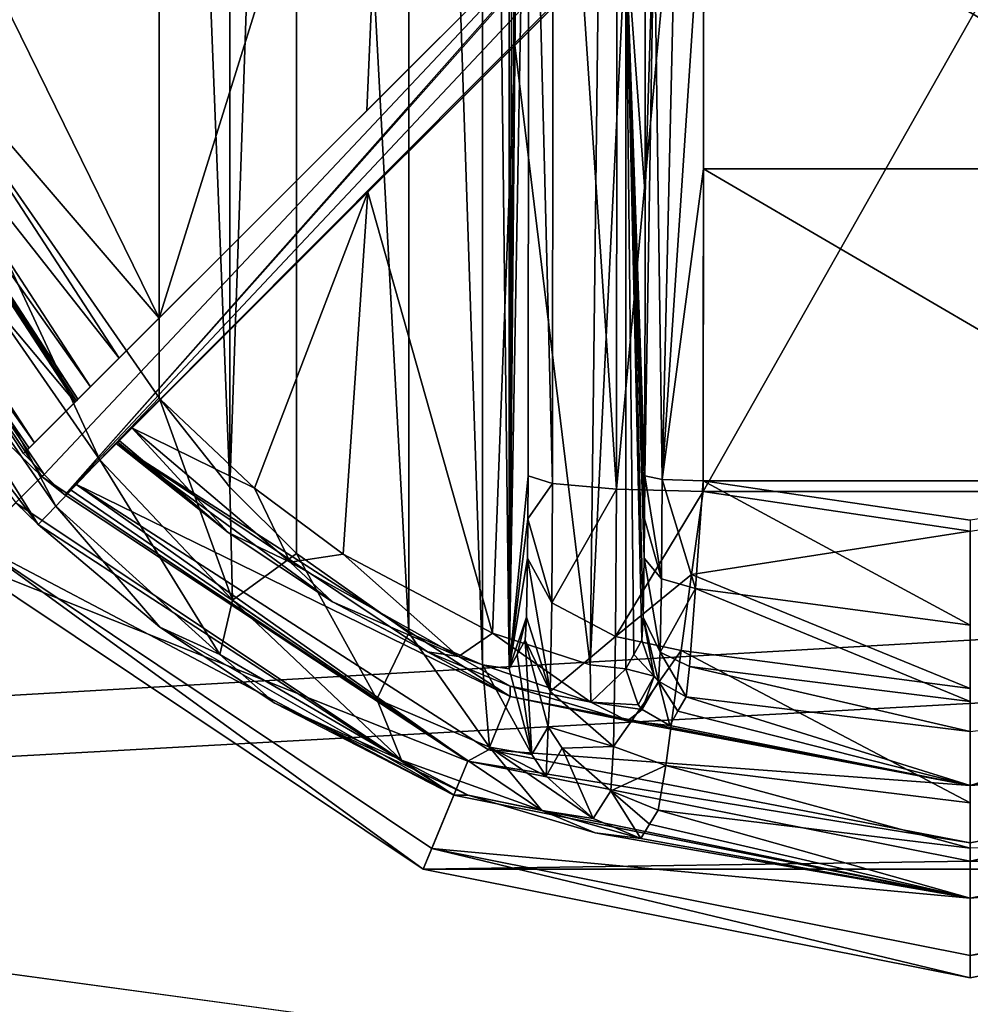
# Model space of a CAD drawing. Units: millimetres. Extents: x -300 to 305, y -338 to 372.
# Drawn here: x 144 to 160, y 252 to 269 of the extents above; entities that cross this region are included whole.
import ezdxf

# ---------------------------------------------------------------- set-up
doc = ezdxf.new("R2010")
doc.units = ezdxf.units.MM
doc.header["$LTSCALE"] = 36.870704
for name, color, linetype in [('315', 7, 'CONTINUOUS'), ('316', 7, 'CONTINUOUS'), ('317', 7, 'CONTINUOUS'), ('319', 7, 'CONTINUOUS'), ('321', 7, 'CONTINUOUS'), ('325', 7, 'CONTINUOUS'), ('326', 7, 'CONTINUOUS'), ('327', 7, 'CONTINUOUS'), ('328', 7, 'CONTINUOUS'), ('330', 7, 'CONTINUOUS'), ('331', 7, 'CONTINUOUS'), ('332', 7, 'CONTINUOUS'), ('336', 7, 'CONTINUOUS'), ('337', 7, 'CONTINUOUS'), ('346', 7, 'CONTINUOUS'), ('347', 7, 'CONTINUOUS'), ('348', 7, 'CONTINUOUS'), ('350', 7, 'CONTINUOUS'), ('354', 7, 'CONTINUOUS'), ('355', 7, 'CONTINUOUS'), ('356', 7, 'CONTINUOUS'), ('357', 7, 'CONTINUOUS'), ('359', 7, 'CONTINUOUS'), ('360', 7, 'CONTINUOUS'), ('364', 7, 'CONTINUOUS'), ('365', 7, 'CONTINUOUS'), ('366', 7, 'CONTINUOUS'), ('375', 7, 'CONTINUOUS'), ('380', 7, 'CONTINUOUS'), ('381', 7, 'CONTINUOUS'), ('396', 7, 'CONTINUOUS'), ('404', 7, 'CONTINUOUS'), ('405', 7, 'CONTINUOUS'), ('428', 7, 'CONTINUOUS'), ('429', 7, 'CONTINUOUS')]:
    doc.layers.add(name, color=color, linetype=linetype)

msp = doc.modelspace()

# ---------------------------------------------------------------- linework, layer by layer
at = {"layer": '315', "color": 18, "linetype": 'Continuous', "true_color": 0x0d0000}
for points in [[(144.091, 261.091, 304.5), (137.364, 267.626, 304.5), (139.213, 268.392, 304.5), (144.091, 261.091, 304.5)], [(142.676, 259.676, 304.5), (137.364, 267.626, 304.5), (144.091, 261.091, 304.5), (142.676, 259.676, 304.5)], [(151.392, 256.213, 304.5), (142.676, 259.676, 304.5), (144.091, 261.091, 304.5), (151.392, 256.213, 304.5)], [(150.626, 254.364, 304.5), (142.676, 259.676, 304.5), (151.392, 256.213, 304.5), (150.626, 254.364, 304.5)], [(160, 254.501, 304.5), (150.626, 254.364, 304.5), (151.392, 256.213, 304.5), (160, 254.501, 304.5)], [(168.608, 256.213, 304.5), (169.374, 254.364, 304.5), (160, 254.501, 304.5), (168.608, 256.213, 304.5)], [(169.374, 254.364, 304.5), (150.626, 254.364, 304.5), (160, 254.501, 304.5), (169.374, 254.364, 304.5)], [(160, 252.5, 304.5), (150.626, 254.364, 304.5), (169.374, 254.364, 304.5), (160, 252.5, 304.5)]]:
    msp.add_3dface(points, dxfattribs=at)
at = {"layer": '316', "color": 18, "linetype": 'Continuous', "true_color": 0x0d0000}
for points in [[(151.149, 255.628, 315.5), (143.643, 260.643, 315.5), (142.948, 259.948, 315.5), (151.149, 255.628, 315.5)], [(150.773, 254.719, 315.5), (151.149, 255.628, 315.5), (142.948, 259.948, 315.5), (150.773, 254.719, 315.5)], [(160, 253.867, 315.5), (151.149, 255.628, 315.5), (150.773, 254.719, 315.5), (160, 253.867, 315.5)], [(168.851, 255.628, 315.5), (160, 253.867, 315.5), (169.227, 254.719, 315.5), (168.851, 255.628, 315.5)], [(160, 252.884, 315.5), (160, 253.867, 315.5), (150.773, 254.719, 315.5), (160, 252.884, 315.5)], [(169.227, 254.719, 315.5), (160, 253.867, 315.5), (160, 252.884, 315.5), (169.227, 254.719, 315.5)]]:
    msp.add_3dface(points, dxfattribs=at)
at = {"layer": '317', "color": 18, "linetype": 'Continuous', "true_color": 0x0d0000}
for points in [[(139.546, 266.203, 315.605), (143.643, 260.643, 315.5), (144.03, 260.27, 315.605), (139.546, 266.203, 315.605)], [(143.643, 260.643, 315.5), (151.149, 255.628, 315.5), (144.03, 260.27, 315.605), (143.643, 260.643, 315.5)], [(144.03, 260.27, 315.605), (151.149, 255.628, 315.5), (146.113, 258.512, 315.789), (144.03, 260.27, 315.605)], [(146.113, 258.512, 315.789), (151.149, 255.628, 315.5), (148.085, 257.206, 316.326), (146.113, 258.512, 315.789)], [(148.085, 257.206, 316.326), (151.149, 255.628, 315.5), (151.398, 255.631, 318.295), (148.085, 257.206, 316.326)], [(151.149, 255.628, 315.5), (160, 253.867, 315.5), (151.398, 255.631, 318.295), (151.149, 255.628, 315.5)], [(151.398, 255.631, 318.295), (160, 253.867, 315.5), (153.57, 254.985, 321.15), (151.398, 255.631, 318.295)], [(160, 253.867, 315.5), (168.851, 255.628, 315.5), (166.435, 254.986, 321.141), (160, 253.867, 315.5)], [(154.503, 255.131, 332.196), (160, 253.867, 315.5), (154.65, 255.375, 339.989), (154.503, 255.131, 332.196)], [(154.65, 255.375, 339.989), (160, 253.867, 315.5), (160, 254.721, 339.945), (154.65, 255.375, 339.989)], [(154.357, 254.889, 324.448), (160, 253.867, 315.5), (154.503, 255.131, 332.196), (154.357, 254.889, 324.448)], [(160, 253.867, 315.5), (154.357, 254.889, 324.448), (153.57, 254.985, 321.15), (160, 253.867, 315.5)], [(160, 254.721, 339.945), (160, 253.867, 315.5), (166.435, 254.986, 321.141), (160, 254.721, 339.945)]]:
    msp.add_3dface(points, dxfattribs=at)
at = {"layer": '319', "color": 18, "linetype": 'Continuous', "true_color": 0x0d0000}
for points in [[(142.948, 259.948, 315.5), (142.676, 259.676, 304.5), (150.626, 254.364, 304.5), (142.948, 259.948, 315.5)], [(150.773, 254.719, 315.5), (142.948, 259.948, 315.5), (150.626, 254.364, 304.5), (150.773, 254.719, 315.5)], [(150.773, 254.719, 315.5), (150.626, 254.364, 304.5), (160, 252.5, 304.5), (150.773, 254.719, 315.5)], [(160, 252.884, 315.5), (150.773, 254.719, 315.5), (160, 252.5, 304.5), (160, 252.884, 315.5)], [(169.227, 254.719, 315.5), (160, 252.884, 315.5), (169.374, 254.364, 304.5), (169.227, 254.719, 315.5)], [(160, 252.884, 315.5), (160, 252.5, 304.5), (169.374, 254.364, 304.5), (160, 252.884, 315.5)]]:
    msp.add_3dface(points, dxfattribs=at)
at = {"layer": '321', "color": 18, "linetype": 'Continuous', "true_color": 0x0d0000}
for points in [[(164.579, 260.838, 345.772), (164.567, 277, 346.5), (155.421, 260.838, 345.772), (164.579, 260.838, 345.772)], [(155.421, 260.838, 345.772), (164.567, 277, 346.5), (155.433, 277, 346.5), (155.421, 260.838, 345.772)], [(160, 260.155, 345.709), (164.579, 260.838, 345.772), (155.421, 260.838, 345.772), (160, 260.155, 345.709)]]:
    msp.add_3dface(points, dxfattribs=at)
at = {"layer": '325', "color": 18, "linetype": 'Continuous', "true_color": 0x0d0000}
msp.add_3dface([(146.1, 262.439, 318.5), (146.1, 291.561, 318.5), (141.498, 269.069, 318.5), (146.1, 262.439, 318.5)], dxfattribs=at)
at = {"layer": '326', "color": 18, "linetype": 'Continuous', "true_color": 0x0d0000}
for points in [[(151.64, 296.137, 322.196), (152.099, 257.794, 324.396), (152.099, 296.206, 324.396), (151.64, 296.137, 322.196)], [(150.378, 295.587, 320.293), (151.64, 257.863, 322.196), (151.64, 296.137, 322.196), (150.378, 295.587, 320.293)], [(151.64, 257.863, 322.196), (152.099, 257.794, 324.396), (151.64, 296.137, 322.196), (151.64, 257.863, 322.196)], [(148.454, 294.226, 318.981), (150.378, 258.413, 320.293), (150.378, 295.587, 320.293), (148.454, 294.226, 318.981)], [(150.378, 258.413, 320.293), (151.64, 257.863, 322.196), (150.378, 295.587, 320.293), (150.378, 258.413, 320.293)], [(147.309, 293.092, 318.623), (147.31, 260.908, 318.623), (148.454, 294.226, 318.981), (147.309, 293.092, 318.623)], [(147.31, 260.908, 318.623), (148.454, 259.774, 318.981), (148.454, 294.226, 318.981), (147.31, 260.908, 318.623)], [(148.454, 259.774, 318.981), (150.378, 258.413, 320.293), (148.454, 294.226, 318.981), (148.454, 259.774, 318.981)], [(146.1, 291.561, 318.5), (147.31, 260.908, 318.623), (147.309, 293.092, 318.623), (146.1, 291.561, 318.5)], [(146.1, 291.561, 318.5), (146.1, 262.439, 318.5), (147.31, 260.908, 318.623), (146.1, 291.561, 318.5)]]:
    msp.add_3dface(points, dxfattribs=at)
at = {"layer": '327', "color": 18, "linetype": 'Continuous', "true_color": 0x0d0000}
for points in [[(152.099, 296.206, 324.396), (152.099, 257.794, 324.396), (152.234, 295.961, 332.144), (152.099, 296.206, 324.396)], [(152.234, 295.961, 332.144), (152.099, 257.794, 324.396), (152.37, 295.715, 339.937), (152.234, 295.961, 332.144)], [(152.37, 295.715, 339.937), (152.099, 257.794, 324.396), (152.394, 295.321, 341.312), (152.37, 295.715, 339.937)], [(152.394, 295.321, 341.312), (152.099, 257.794, 324.396), (152.413, 294.307, 342.361), (152.394, 295.321, 341.312)], [(152.413, 294.307, 342.361), (152.099, 257.794, 324.396), (152.418, 293.631, 342.682), (152.413, 294.307, 342.361)], [(152.418, 293.631, 342.682), (152.099, 257.794, 324.396), (152.421, 292.893, 342.837), (152.418, 293.631, 342.682)], [(152.421, 292.893, 342.837), (152.099, 257.794, 324.396), (152.433, 277, 343.552), (152.421, 292.893, 342.837)], [(152.433, 277, 343.552), (152.099, 257.794, 324.396), (152.421, 261.107, 342.837), (152.433, 277, 343.552)], [(152.421, 261.107, 342.837), (152.099, 257.794, 324.396), (152.418, 260.369, 342.682), (152.421, 261.107, 342.837)], [(152.418, 260.369, 342.682), (152.099, 257.794, 324.396), (152.413, 259.693, 342.361), (152.418, 260.369, 342.682)], [(152.413, 259.693, 342.361), (152.099, 257.794, 324.396), (152.394, 258.679, 341.312), (152.413, 259.693, 342.361)], [(152.099, 257.794, 324.396), (152.234, 258.039, 332.144), (152.394, 258.679, 341.312), (152.099, 257.794, 324.396)], [(152.37, 258.285, 339.937), (152.394, 258.679, 341.312), (152.234, 258.039, 332.144), (152.37, 258.285, 339.937)]]:
    msp.add_3dface(points, dxfattribs=at)
at = {"layer": '328', "color": 18, "linetype": 'Continuous', "true_color": 0x0d0000}
for points in [[(160, 260.155, 345.709), (155.421, 260.838, 345.772), (155.222, 259.415, 345.467), (160, 260.155, 345.709)], [(160, 257.457, 344.772), (160, 260.155, 345.709), (155.222, 259.415, 345.467), (160, 257.457, 344.772)], [(155.047, 258.108, 344.83), (160, 257.457, 344.772), (155.222, 259.415, 345.467), (155.047, 258.108, 344.83)], [(154.783, 256.141, 342.739), (160, 255.497, 342.694), (155.047, 258.108, 344.83), (154.783, 256.141, 342.739)], [(160, 255.497, 342.694), (160, 257.457, 344.772), (155.047, 258.108, 344.83), (160, 255.497, 342.694)], [(154.65, 255.375, 339.989), (160, 254.721, 339.945), (154.783, 256.141, 342.739), (154.65, 255.375, 339.989)], [(160, 254.721, 339.945), (160, 255.497, 342.694), (154.783, 256.141, 342.739), (160, 254.721, 339.945)]]:
    msp.add_3dface(points, dxfattribs=at)
at = {"layer": '330', "color": 18, "linetype": 'Continuous', "true_color": 0x0d0000}
for points in [[(152.37, 258.285, 339.937), (152.234, 258.039, 332.144), (152.484, 256.326, 324.435), (152.37, 258.285, 339.937)], [(152.37, 258.285, 339.937), (152.484, 256.326, 324.435), (152.764, 256.802, 339.977), (152.37, 258.285, 339.937)], [(152.234, 258.039, 332.144), (152.099, 257.794, 324.396), (152.484, 256.326, 324.435), (152.234, 258.039, 332.144)], [(152.484, 256.326, 324.435), (152.73, 255.955, 324.442), (152.764, 256.802, 339.977), (152.484, 256.326, 324.435)], [(152.73, 255.955, 324.442), (153.009, 256.437, 339.984), (152.764, 256.802, 339.977), (152.73, 255.955, 324.442)], [(152.73, 255.955, 324.442), (153.54, 255.232, 324.451), (153.009, 256.437, 339.984), (152.73, 255.955, 324.442)], [(153.54, 255.232, 324.451), (153.842, 255.706, 339.993), (153.009, 256.437, 339.984), (153.54, 255.232, 324.451)], [(153.54, 255.232, 324.451), (154.357, 254.889, 324.448), (153.842, 255.706, 339.993), (153.54, 255.232, 324.451)], [(154.357, 254.889, 324.448), (154.503, 255.131, 332.196), (153.842, 255.706, 339.993), (154.357, 254.889, 324.448)], [(154.503, 255.131, 332.196), (154.65, 255.375, 339.989), (153.842, 255.706, 339.993), (154.503, 255.131, 332.196)]]:
    msp.add_3dface(points, dxfattribs=at)
at = {"layer": '331', "color": 18, "linetype": 'Continuous', "true_color": 0x0d0000}
for points in [[(152.421, 261.107, 342.837), (152.418, 260.369, 342.682), (152.839, 260.974, 344.307), (152.421, 261.107, 342.837)], [(152.839, 260.974, 344.307), (152.418, 260.369, 342.682), (152.827, 258.927, 343.625), (152.839, 260.974, 344.307)], [(153.936, 260.875, 345.381), (152.839, 260.974, 344.307), (152.827, 258.927, 343.625), (153.936, 260.875, 345.381)], [(153.921, 258.348, 344.538), (153.936, 260.875, 345.381), (152.827, 258.927, 343.625), (153.921, 258.348, 344.538)], [(155.421, 260.838, 345.772), (153.936, 260.875, 345.381), (153.921, 258.348, 344.538), (155.421, 260.838, 345.772)], [(155.222, 259.415, 345.467), (155.421, 260.838, 345.772), (153.921, 258.348, 344.538), (155.222, 259.415, 345.467)], [(152.418, 260.369, 342.682), (152.413, 259.693, 342.361), (152.827, 258.927, 343.625), (152.418, 260.369, 342.682)], [(152.413, 259.693, 342.361), (152.394, 258.679, 341.312), (152.8, 257.409, 342.073), (152.413, 259.693, 342.361)], [(152.413, 259.693, 342.361), (152.8, 257.409, 342.073), (152.827, 258.927, 343.625), (152.413, 259.693, 342.361)], [(155.047, 258.108, 344.83), (155.222, 259.415, 345.467), (153.921, 258.348, 344.538), (155.047, 258.108, 344.83)], [(152.8, 257.409, 342.073), (153.921, 258.348, 344.538), (152.827, 258.927, 343.625), (152.8, 257.409, 342.073)], [(152.394, 258.679, 341.312), (152.37, 258.285, 339.937), (152.8, 257.409, 342.073), (152.394, 258.679, 341.312)], [(152.37, 258.285, 339.937), (152.764, 256.802, 339.977), (152.8, 257.409, 342.073), (152.37, 258.285, 339.937)], [(153.887, 256.463, 342.609), (153.921, 258.348, 344.538), (152.8, 257.409, 342.073), (153.887, 256.463, 342.609)], [(153.887, 256.463, 342.609), (155.047, 258.108, 344.83), (153.921, 258.348, 344.538), (153.887, 256.463, 342.609)], [(154.783, 256.141, 342.739), (155.047, 258.108, 344.83), (153.887, 256.463, 342.609), (154.783, 256.141, 342.739)], [(152.764, 256.802, 339.977), (153.887, 256.463, 342.609), (152.8, 257.409, 342.073), (152.764, 256.802, 339.977)], [(153.009, 256.437, 339.984), (153.887, 256.463, 342.609), (152.764, 256.802, 339.977), (153.009, 256.437, 339.984)], [(153.842, 255.706, 339.993), (153.887, 256.463, 342.609), (153.009, 256.437, 339.984), (153.842, 255.706, 339.993)], [(153.842, 255.706, 339.993), (154.783, 256.141, 342.739), (153.887, 256.463, 342.609), (153.842, 255.706, 339.993)], [(154.65, 255.375, 339.989), (154.783, 256.141, 342.739), (153.842, 255.706, 339.993), (154.65, 255.375, 339.989)]]:
    msp.add_3dface(points, dxfattribs=at)
at = {"layer": '332', "color": 18, "linetype": 'Continuous', "true_color": 0x0d0000}
for points in [[(152.433, 277, 343.552), (152.421, 261.107, 342.837), (152.839, 260.974, 344.307), (152.433, 277, 343.552)], [(152.853, 277, 345.03), (152.433, 277, 343.552), (152.839, 260.974, 344.307), (152.853, 277, 345.03)], [(153.936, 260.875, 345.381), (152.853, 277, 345.03), (152.839, 260.974, 344.307), (153.936, 260.875, 345.381)], [(153.948, 277, 346.107), (152.853, 277, 345.03), (153.936, 260.875, 345.381), (153.948, 277, 346.107)], [(155.421, 260.838, 345.772), (155.433, 277, 346.5), (153.936, 260.875, 345.381), (155.421, 260.838, 345.772)], [(155.433, 277, 346.5), (153.948, 277, 346.107), (153.936, 260.875, 345.381), (155.433, 277, 346.5)]]:
    msp.add_3dface(points, dxfattribs=at)
at = {"layer": '336', "color": 18, "linetype": 'Continuous', "true_color": 0x0d0000}
for points in [[(145.086, 261.376, 318.116), (141.498, 269.069, 318.5), (140.142, 268.503, 318.116), (145.086, 261.376, 318.116)], [(146.1, 262.439, 318.5), (141.498, 269.069, 318.5), (145.086, 261.376, 318.116), (146.1, 262.439, 318.5)], [(144.331, 260.585, 317.06), (140.142, 268.503, 318.116), (139.137, 268.073, 317.06), (144.331, 260.585, 317.06)], [(144.331, 260.585, 317.06), (145.086, 261.376, 318.116), (140.142, 268.503, 318.116), (144.331, 260.585, 317.06)], [(139.546, 266.203, 315.605), (144.03, 260.27, 315.605), (139.137, 268.073, 317.06), (139.546, 266.203, 315.605)], [(144.03, 260.27, 315.605), (144.331, 260.585, 317.06), (139.137, 268.073, 317.06), (144.03, 260.27, 315.605)]]:
    msp.add_3dface(points, dxfattribs=at)
at = {"layer": '337', "color": 18, "linetype": 'Continuous', "true_color": 0x0d0000}
for points in [[(146.1, 262.439, 318.5), (145.086, 261.376, 318.116), (147.358, 258.971, 318.194), (146.1, 262.439, 318.5)], [(147.31, 260.908, 318.623), (146.1, 262.439, 318.5), (147.358, 258.971, 318.194), (147.31, 260.908, 318.623)], [(144.331, 260.585, 317.06), (147.142, 258.039, 317.012), (145.086, 261.376, 318.116), (144.331, 260.585, 317.06)], [(145.086, 261.376, 318.116), (147.142, 258.039, 317.012), (147.358, 258.971, 318.194), (145.086, 261.376, 318.116)], [(148.454, 259.774, 318.981), (147.31, 260.908, 318.623), (147.358, 258.971, 318.194), (148.454, 259.774, 318.981)], [(144.03, 260.27, 315.605), (146.113, 258.512, 315.789), (144.331, 260.585, 317.06), (144.03, 260.27, 315.605)], [(144.331, 260.585, 317.06), (146.113, 258.512, 315.789), (147.142, 258.039, 317.012), (144.331, 260.585, 317.06)], [(148.454, 259.774, 318.981), (147.358, 258.971, 318.194), (149.833, 257.275, 319.302), (148.454, 259.774, 318.981)], [(150.378, 258.413, 320.293), (148.454, 259.774, 318.981), (149.833, 257.275, 319.302), (150.378, 258.413, 320.293)], [(147.142, 258.039, 317.012), (150.252, 256.232, 318.278), (147.358, 258.971, 318.194), (147.142, 258.039, 317.012)], [(147.358, 258.971, 318.194), (150.252, 256.232, 318.278), (149.833, 257.275, 319.302), (147.358, 258.971, 318.194)], [(146.113, 258.512, 315.789), (148.085, 257.206, 316.326), (147.142, 258.039, 317.012), (146.113, 258.512, 315.789)], [(150.378, 258.413, 320.293), (149.833, 257.275, 319.302), (151.76, 256.454, 321.544), (150.378, 258.413, 320.293)], [(151.64, 257.863, 322.196), (150.378, 258.413, 320.293), (151.76, 256.454, 321.544), (151.64, 257.863, 322.196)], [(147.142, 258.039, 317.012), (148.085, 257.206, 316.326), (150.252, 256.232, 318.278), (147.142, 258.039, 317.012)], [(152.099, 257.794, 324.396), (151.64, 257.863, 322.196), (152.484, 256.326, 324.435), (152.099, 257.794, 324.396)], [(151.64, 257.863, 322.196), (151.76, 256.454, 321.544), (152.484, 256.326, 324.435), (151.64, 257.863, 322.196)], [(150.252, 256.232, 318.278), (152.658, 255.365, 320.978), (149.833, 257.275, 319.302), (150.252, 256.232, 318.278)], [(149.833, 257.275, 319.302), (152.658, 255.365, 320.978), (151.76, 256.454, 321.544), (149.833, 257.275, 319.302)], [(148.085, 257.206, 316.326), (151.398, 255.631, 318.295), (150.252, 256.232, 318.278), (148.085, 257.206, 316.326)], [(152.658, 255.365, 320.978), (153.54, 255.232, 324.451), (151.76, 256.454, 321.544), (152.658, 255.365, 320.978)], [(151.76, 256.454, 321.544), (153.54, 255.232, 324.451), (152.73, 255.955, 324.442), (151.76, 256.454, 321.544)], [(152.484, 256.326, 324.435), (151.76, 256.454, 321.544), (152.73, 255.955, 324.442), (152.484, 256.326, 324.435)], [(150.252, 256.232, 318.278), (151.398, 255.631, 318.295), (152.658, 255.365, 320.978), (150.252, 256.232, 318.278)], [(151.398, 255.631, 318.295), (153.57, 254.985, 321.15), (152.658, 255.365, 320.978), (151.398, 255.631, 318.295)], [(153.57, 254.985, 321.15), (154.357, 254.889, 324.448), (152.658, 255.365, 320.978), (153.57, 254.985, 321.15)], [(152.658, 255.365, 320.978), (154.357, 254.889, 324.448), (153.54, 255.232, 324.451), (152.658, 255.365, 320.978)]]:
    msp.add_3dface(points, dxfattribs=at)
at = {"layer": '346', "color": 18, "linetype": 'Continuous', "true_color": 0x0d0000}
for points in [[(140.413, 268.885, 313.5), (144.659, 262.366, 313.5), (139.504, 268.51, 313.5), (140.413, 268.885, 313.5)], [(144.659, 262.366, 313.5), (143.964, 261.671, 313.5), (139.504, 268.51, 313.5), (144.659, 262.366, 313.5)], [(144.671, 260.964, 313.5), (145.366, 261.659, 313.5), (152.116, 257.32, 313.5), (144.671, 260.964, 313.5)], [(151.742, 256.41, 313.5), (144.671, 260.964, 313.5), (152.116, 257.32, 313.5), (151.742, 256.41, 313.5)], [(159.998, 255.799, 313.5), (151.742, 256.41, 313.5), (152.116, 257.32, 313.5), (159.998, 255.799, 313.5)], [(167.882, 257.319, 313.5), (168.256, 256.409, 313.5), (159.998, 255.799, 313.5), (167.882, 257.319, 313.5)], [(159.999, 254.816, 313.5), (151.742, 256.41, 313.5), (159.998, 255.799, 313.5), (159.999, 254.816, 313.5)], [(168.256, 256.409, 313.5), (159.999, 254.816, 313.5), (159.998, 255.799, 313.5), (168.256, 256.409, 313.5)]]:
    msp.add_3dface(points, dxfattribs=at)
at = {"layer": '347', "color": 18, "linetype": 'Continuous', "true_color": 0x0d0000}
for points in [[(144.709, 262.416, 315.535), (140.413, 268.885, 313.5), (140.478, 268.914, 315.535), (144.709, 262.416, 315.535)], [(144.659, 262.366, 313.5), (140.413, 268.885, 313.5), (144.684, 262.391, 314.518), (144.659, 262.366, 313.5)], [(140.413, 268.885, 313.5), (144.709, 262.416, 315.535), (144.684, 262.391, 314.518), (140.413, 268.885, 313.5)], [(145.366, 261.659, 313.5), (145.391, 261.684, 314.518), (147.285, 260.131, 315.714), (145.366, 261.659, 313.5)], [(152.116, 257.32, 313.5), (145.366, 261.659, 313.5), (150.697, 258.088, 317.077), (152.116, 257.32, 313.5)], [(150.697, 258.088, 317.077), (145.366, 261.659, 313.5), (149.07, 258.945, 316.238), (150.697, 258.088, 317.077)], [(149.07, 258.945, 316.238), (145.366, 261.659, 313.5), (147.285, 260.131, 315.714), (149.07, 258.945, 316.238)], [(145.416, 261.709, 315.535), (147.285, 260.131, 315.714), (145.391, 261.684, 314.518), (145.416, 261.709, 315.535)], [(152.114, 257.497, 318.196), (152.116, 257.32, 313.5), (150.697, 258.088, 317.077), (152.114, 257.497, 318.196)], [(154.126, 256.904, 321.071), (152.116, 257.32, 313.5), (152.114, 257.497, 318.196), (154.126, 256.904, 321.071)], [(159.998, 255.799, 313.5), (152.116, 257.32, 313.5), (154.126, 256.904, 321.071), (159.998, 255.799, 313.5)], [(155.13, 257.315, 339.92), (159.998, 255.799, 313.5), (154.99, 257.069, 332.126), (155.13, 257.315, 339.92)], [(160, 256.72, 339.875), (159.998, 255.799, 313.5), (155.13, 257.315, 339.92), (160, 256.72, 339.875)], [(167.882, 257.319, 313.5), (159.998, 255.799, 313.5), (165.878, 256.905, 321.062), (167.882, 257.319, 313.5)], [(165.01, 257.069, 332.126), (159.998, 255.799, 313.5), (164.87, 257.315, 339.92), (165.01, 257.069, 332.126)], [(164.87, 257.315, 339.92), (159.998, 255.799, 313.5), (160, 256.72, 339.875), (164.87, 257.315, 339.92)], [(154.852, 256.825, 324.378), (154.99, 257.069, 332.126), (159.998, 255.799, 313.5), (154.852, 256.825, 324.378)], [(165.148, 256.825, 324.378), (159.998, 255.799, 313.5), (165.01, 257.069, 332.126), (165.148, 256.825, 324.378)], [(154.852, 256.825, 324.378), (159.998, 255.799, 313.5), (154.126, 256.904, 321.071), (154.852, 256.825, 324.378)], [(165.878, 256.905, 321.062), (159.998, 255.799, 313.5), (165.148, 256.825, 324.378), (165.878, 256.905, 321.062)]]:
    msp.add_3dface(points, dxfattribs=at)
at = {"layer": '348', "color": 18, "linetype": 'Continuous', "true_color": 0x0d0000}
for points in [[(143.964, 261.671, 313.5), (139.213, 268.392, 304.5), (139.504, 268.51, 313.5), (143.964, 261.671, 313.5)], [(144.091, 261.091, 304.5), (139.213, 268.392, 304.5), (144.128, 261.128, 306), (144.091, 261.091, 304.5)], [(139.213, 268.392, 304.5), (143.964, 261.671, 313.5), (143.871, 261.578, 309.751), (139.213, 268.392, 304.5)], [(143.778, 261.485, 306), (139.213, 268.392, 304.5), (143.871, 261.578, 309.751), (143.778, 261.485, 306)], [(139.213, 268.392, 304.5), (143.778, 261.485, 306), (144.128, 261.128, 306), (139.213, 268.392, 304.5)], [(144.485, 260.778, 306), (144.091, 261.091, 304.5), (144.128, 261.128, 306), (144.485, 260.778, 306)], [(151.392, 256.213, 304.5), (144.091, 261.091, 304.5), (144.485, 260.778, 306), (151.392, 256.213, 304.5)], [(144.671, 260.964, 313.5), (151.392, 256.213, 304.5), (144.578, 260.871, 309.751), (144.671, 260.964, 313.5)], [(151.392, 256.213, 304.5), (144.671, 260.964, 313.5), (151.742, 256.41, 313.5), (151.392, 256.213, 304.5)], [(144.485, 260.778, 306), (144.578, 260.871, 309.751), (151.392, 256.213, 304.5), (144.485, 260.778, 306)], [(151.392, 256.213, 304.5), (151.742, 256.41, 313.5), (159.999, 254.816, 313.5), (151.392, 256.213, 304.5)], [(160, 254.501, 304.5), (159.999, 254.816, 313.5), (168.256, 256.409, 313.5), (160, 254.501, 304.5)], [(168.608, 256.213, 304.5), (160, 254.501, 304.5), (168.256, 256.409, 313.5), (168.608, 256.213, 304.5)], [(160, 254.501, 304.5), (151.392, 256.213, 304.5), (159.999, 254.816, 313.5), (160, 254.501, 304.5)]]:
    msp.add_3dface(points, dxfattribs=at)
at = {"layer": '350', "color": 18, "linetype": 'Continuous', "true_color": 0x0d0000}
for points in [[(155.427, 266.366, 344.182), (155.432, 271.725, 344.422), (164.573, 266.366, 344.182), (155.427, 266.366, 344.182)], [(155.432, 271.725, 344.422), (164.568, 271.725, 344.422), (164.573, 266.366, 344.182), (155.432, 271.725, 344.422)], [(164.579, 261.017, 343.78), (155.421, 261.017, 343.78), (155.427, 266.366, 344.182), (164.579, 261.017, 343.78)], [(164.579, 261.017, 343.78), (155.427, 266.366, 344.182), (164.573, 266.366, 344.182), (164.579, 261.017, 343.78)], [(160, 260.344, 343.718), (155.421, 261.017, 343.78), (164.579, 261.017, 343.78), (160, 260.344, 343.718)]]:
    msp.add_3dface(points, dxfattribs=at)
at = {"layer": '354', "color": 18, "linetype": 'Continuous', "true_color": 0x0d0000}
for points in [[(146.1, 276.5, 316.5), (146.1, 263.807, 316.5), (139.875, 276.5, 316.5), (146.1, 276.5, 316.5)], [(139.875, 276.5, 316.5), (146.1, 263.807, 316.5), (141.405, 269.288, 316.5), (139.875, 276.5, 316.5)], [(141.405, 269.288, 316.5), (146.1, 263.807, 316.5), (145.416, 263.123, 316.5), (141.405, 269.288, 316.5)]]:
    msp.add_3dface(points, dxfattribs=at)
at = {"layer": '355', "color": 18, "linetype": 'Continuous', "true_color": 0x0d0000}
for points in [[(146.1, 263.807, 316.5), (146.1, 276.5, 316.5), (150.059, 276.5, 317.548), (146.1, 263.807, 316.5)], [(149.661, 267.368, 317.336), (146.1, 263.807, 316.5), (150.059, 276.5, 317.548), (149.661, 267.368, 317.336)], [(152.19, 269.897, 319.312), (149.661, 267.368, 317.336), (150.059, 276.5, 317.548), (152.19, 269.897, 319.312)], [(154.099, 257.794, 324.361), (153.488, 257.862, 321.432), (154.099, 270.392, 324.36), (154.099, 257.794, 324.361)], [(154.099, 270.392, 324.36), (153.488, 257.862, 321.432), (153.63, 269.923, 321.799), (154.099, 270.392, 324.36)], [(153.63, 269.923, 321.799), (153.488, 257.862, 321.432), (152.196, 268.488, 319.319), (153.63, 269.923, 321.799)], [(152.196, 268.488, 319.319), (151.812, 258.41, 318.899), (149.674, 265.967, 317.343), (152.196, 268.488, 319.319)], [(153.488, 257.862, 321.432), (151.812, 258.41, 318.899), (152.196, 268.488, 319.319), (153.488, 257.862, 321.432)], [(147.732, 260.893, 316.668), (146.122, 262.415, 316.5), (149.674, 265.967, 317.343), (147.732, 260.893, 316.668)], [(149.254, 259.764, 317.148), (147.732, 260.893, 316.668), (149.674, 265.967, 317.343), (149.254, 259.764, 317.148)], [(151.812, 258.41, 318.899), (149.254, 259.764, 317.148), (149.674, 265.967, 317.343), (151.812, 258.41, 318.899)]]:
    msp.add_3dface(points, dxfattribs=at)
at = {"layer": '356', "color": 18, "linetype": 'Continuous', "true_color": 0x0d0000}
for points in [[(154.427, 265.914, 343.169), (154.099, 270.392, 324.36), (154.431, 270.724, 343.406), (154.427, 265.914, 343.169)], [(154.099, 257.794, 324.361), (154.099, 270.392, 324.36), (154.234, 258.039, 332.109), (154.099, 257.794, 324.361)], [(154.234, 258.039, 332.109), (154.099, 270.392, 324.36), (154.37, 258.285, 339.902), (154.234, 258.039, 332.109)], [(154.37, 258.285, 339.902), (154.099, 270.392, 324.36), (154.394, 258.679, 341.277), (154.37, 258.285, 339.902)], [(154.394, 258.679, 341.277), (154.099, 270.392, 324.36), (154.412, 259.693, 342.326), (154.394, 258.679, 341.277)], [(154.412, 259.693, 342.326), (154.099, 270.392, 324.36), (154.418, 260.369, 342.647), (154.412, 259.693, 342.326)], [(154.418, 260.369, 342.647), (154.099, 270.392, 324.36), (154.421, 261.107, 342.802), (154.418, 260.369, 342.647)], [(154.421, 261.107, 342.802), (154.099, 270.392, 324.36), (154.427, 265.914, 343.169), (154.421, 261.107, 342.802)]]:
    msp.add_3dface(points, dxfattribs=at)
at = {"layer": '357', "color": 18, "linetype": 'Continuous', "true_color": 0x0d0000}
for points in [[(155.291, 259.173, 343.155), (155.421, 261.017, 343.78), (160, 258.544, 343.093), (155.291, 259.173, 343.155)], [(160, 258.544, 343.093), (155.421, 261.017, 343.78), (160, 260.344, 343.718), (160, 258.544, 343.093)], [(155.191, 257.837, 341.761), (155.291, 259.173, 343.155), (160, 257.237, 341.708), (155.191, 257.837, 341.761)], [(160, 257.237, 341.708), (155.291, 259.173, 343.155), (160, 258.544, 343.093), (160, 257.237, 341.708)], [(160, 256.72, 339.875), (155.13, 257.315, 339.92), (155.191, 257.837, 341.761), (160, 256.72, 339.875)], [(160, 256.72, 339.875), (155.191, 257.837, 341.761), (160, 257.237, 341.708), (160, 256.72, 339.875)]]:
    msp.add_3dface(points, dxfattribs=at)
at = {"layer": '359', "color": 18, "linetype": 'Continuous', "true_color": 0x0d0000}
for points in [[(146.122, 262.415, 316.5), (147.732, 260.893, 316.668), (145.632, 261.925, 316.219), (146.122, 262.415, 316.5)], [(147.285, 260.131, 315.714), (145.416, 261.709, 315.535), (145.632, 261.925, 316.219), (147.285, 260.131, 315.714)], [(147.285, 260.131, 315.714), (145.632, 261.925, 316.219), (148.344, 259.624, 316.521), (147.285, 260.131, 315.714)], [(145.632, 261.925, 316.219), (147.732, 260.893, 316.668), (148.344, 259.624, 316.521), (145.632, 261.925, 316.219)], [(147.732, 260.893, 316.668), (149.254, 259.764, 317.148), (148.344, 259.624, 316.521), (147.732, 260.893, 316.668)], [(149.07, 258.945, 316.238), (147.285, 260.131, 315.714), (148.344, 259.624, 316.521), (149.07, 258.945, 316.238)], [(148.344, 259.624, 316.521), (149.254, 259.764, 317.148), (151.231, 258.009, 317.997), (148.344, 259.624, 316.521)], [(149.254, 259.764, 317.148), (151.812, 258.41, 318.899), (151.231, 258.009, 317.997), (149.254, 259.764, 317.148)], [(149.07, 258.945, 316.238), (148.344, 259.624, 316.521), (151.231, 258.009, 317.997), (149.07, 258.945, 316.238)], [(150.697, 258.088, 317.077), (149.07, 258.945, 316.238), (151.231, 258.009, 317.997), (150.697, 258.088, 317.077)], [(151.231, 258.009, 317.997), (151.812, 258.41, 318.899), (153.498, 257.223, 320.78), (151.231, 258.009, 317.997)], [(151.812, 258.41, 318.899), (153.488, 257.862, 321.432), (153.498, 257.223, 320.78), (151.812, 258.41, 318.899)], [(152.114, 257.497, 318.196), (150.697, 258.088, 317.077), (151.231, 258.009, 317.997), (152.114, 257.497, 318.196)], [(152.114, 257.497, 318.196), (151.231, 258.009, 317.997), (153.498, 257.223, 320.78), (152.114, 257.497, 318.196)], [(153.488, 257.862, 321.432), (154.099, 257.794, 324.361), (153.498, 257.223, 320.78), (153.488, 257.862, 321.432)], [(153.498, 257.223, 320.78), (154.099, 257.794, 324.361), (154.309, 257.181, 324.376), (153.498, 257.223, 320.78)], [(154.126, 256.904, 321.071), (152.114, 257.497, 318.196), (153.498, 257.223, 320.78), (154.126, 256.904, 321.071)], [(154.126, 256.904, 321.071), (153.498, 257.223, 320.78), (154.38, 257.099, 324.377), (154.126, 256.904, 321.071)], [(154.38, 257.099, 324.377), (153.498, 257.223, 320.78), (154.309, 257.181, 324.376), (154.38, 257.099, 324.377)], [(154.852, 256.825, 324.378), (154.126, 256.904, 321.071), (154.38, 257.099, 324.377), (154.852, 256.825, 324.378)]]:
    msp.add_3dface(points, dxfattribs=at)
at = {"layer": '360', "color": 18, "linetype": 'Continuous', "true_color": 0x0d0000}
for points in [[(141.405, 269.288, 316.5), (145.416, 263.123, 316.5), (140.76, 269.03, 316.219), (141.405, 269.288, 316.5)], [(144.925, 262.632, 316.219), (140.478, 268.914, 315.535), (140.76, 269.03, 316.219), (144.925, 262.632, 316.219)], [(145.416, 263.123, 316.5), (144.925, 262.632, 316.219), (140.76, 269.03, 316.219), (145.416, 263.123, 316.5)], [(144.709, 262.416, 315.535), (140.478, 268.914, 315.535), (144.925, 262.632, 316.219), (144.709, 262.416, 315.535)]]:
    msp.add_3dface(points, dxfattribs=at)
at = {"layer": '364', "color": 18, "linetype": 'Continuous', "true_color": 0x0d0000}
for points in [[(154.954, 271.246, 344.285), (155.432, 271.725, 344.422), (154.72, 261.044, 343.495), (154.954, 271.246, 344.285)], [(154.72, 261.044, 343.495), (155.432, 271.725, 344.422), (155.427, 266.366, 344.182), (154.72, 261.044, 343.495)], [(154.584, 270.877, 343.925), (154.954, 271.246, 344.285), (154.72, 261.044, 343.495), (154.584, 270.877, 343.925)], [(154.421, 261.107, 342.802), (154.427, 265.914, 343.169), (154.584, 270.877, 343.925), (154.421, 261.107, 342.802)], [(154.421, 261.107, 342.802), (154.584, 270.877, 343.925), (154.72, 261.044, 343.495), (154.421, 261.107, 342.802)], [(154.427, 265.914, 343.169), (154.431, 270.724, 343.406), (154.584, 270.877, 343.925), (154.427, 265.914, 343.169)], [(155.421, 261.017, 343.78), (154.72, 261.044, 343.495), (155.427, 266.366, 344.182), (155.421, 261.017, 343.78)]]:
    msp.add_3dface(points, dxfattribs=at)
at = {"layer": '365', "color": 18, "linetype": 'Continuous', "true_color": 0x0d0000}
for points in [[(154.418, 260.369, 342.647), (154.421, 261.107, 342.802), (154.71, 259.34, 342.927), (154.418, 260.369, 342.647)], [(154.421, 261.107, 342.802), (154.72, 261.044, 343.495), (154.71, 259.34, 342.927), (154.421, 261.107, 342.802)], [(154.72, 261.044, 343.495), (155.291, 259.173, 343.155), (154.71, 259.34, 342.927), (154.72, 261.044, 343.495)], [(155.421, 261.017, 343.78), (155.291, 259.173, 343.155), (154.72, 261.044, 343.495), (155.421, 261.017, 343.78)], [(154.412, 259.693, 342.326), (154.418, 260.369, 342.647), (154.71, 259.34, 342.927), (154.412, 259.693, 342.326)], [(154.394, 258.679, 341.277), (154.412, 259.693, 342.326), (154.687, 258.084, 341.644), (154.394, 258.679, 341.277)], [(154.412, 259.693, 342.326), (154.71, 259.34, 342.927), (154.687, 258.084, 341.644), (154.412, 259.693, 342.326)], [(154.71, 259.34, 342.927), (155.291, 259.173, 343.155), (154.687, 258.084, 341.644), (154.71, 259.34, 342.927)], [(155.291, 259.173, 343.155), (155.191, 257.837, 341.761), (154.687, 258.084, 341.644), (155.291, 259.173, 343.155)], [(154.37, 258.285, 339.902), (154.394, 258.679, 341.277), (154.583, 257.669, 339.918), (154.37, 258.285, 339.902)], [(154.394, 258.679, 341.277), (154.687, 258.084, 341.644), (154.657, 257.584, 339.919), (154.394, 258.679, 341.277)], [(154.394, 258.679, 341.277), (154.657, 257.584, 339.919), (154.583, 257.669, 339.918), (154.394, 258.679, 341.277)], [(154.687, 258.084, 341.644), (155.13, 257.315, 339.92), (154.657, 257.584, 339.919), (154.687, 258.084, 341.644)], [(155.191, 257.837, 341.761), (155.13, 257.315, 339.92), (154.687, 258.084, 341.644), (155.191, 257.837, 341.761)]]:
    msp.add_3dface(points, dxfattribs=at)
at = {"layer": '366', "color": 18, "linetype": 'Continuous', "true_color": 0x0d0000}
for points in [[(154.234, 258.039, 332.109), (154.37, 258.285, 339.902), (154.583, 257.669, 339.918), (154.234, 258.039, 332.109)], [(154.099, 257.794, 324.361), (154.234, 258.039, 332.109), (154.583, 257.669, 339.918), (154.099, 257.794, 324.361)], [(154.309, 257.181, 324.376), (154.099, 257.794, 324.361), (154.583, 257.669, 339.918), (154.309, 257.181, 324.376)], [(154.38, 257.099, 324.377), (154.309, 257.181, 324.376), (154.583, 257.669, 339.918), (154.38, 257.099, 324.377)], [(154.657, 257.584, 339.919), (154.38, 257.099, 324.377), (154.583, 257.669, 339.918), (154.657, 257.584, 339.919)], [(154.852, 256.825, 324.378), (154.38, 257.099, 324.377), (154.657, 257.584, 339.919), (154.852, 256.825, 324.378)], [(155.13, 257.315, 339.92), (154.99, 257.069, 332.126), (154.657, 257.584, 339.919), (155.13, 257.315, 339.92)], [(154.99, 257.069, 332.126), (154.852, 256.825, 324.378), (154.657, 257.584, 339.919), (154.99, 257.069, 332.126)]]:
    msp.add_3dface(points, dxfattribs=at)
at = {"layer": '375', "color": 18, "linetype": 'Continuous', "true_color": 0x0d0000}
for points in [[(144.128, 261.128, 306), (143.778, 261.485, 306), (155.25, 272.957, 306), (144.128, 261.128, 306)], [(144.485, 260.778, 306), (144.128, 261.128, 306), (155.25, 272.957, 306), (144.485, 260.778, 306)], [(155.25, 272.9, 306), (144.485, 260.778, 306), (155.25, 272.957, 306), (155.25, 272.9, 306)], [(155.44, 272.44, 306), (144.485, 260.778, 306), (155.25, 272.9, 306), (155.44, 272.44, 306)], [(155.9, 272.25, 306), (144.485, 260.778, 306), (155.44, 272.44, 306), (155.9, 272.25, 306)], [(155.957, 272.25, 306), (144.485, 260.778, 306), (155.9, 272.25, 306), (155.957, 272.25, 306)]]:
    msp.add_3dface(points, dxfattribs=at)
at = {"layer": '380', "color": 18, "linetype": 'Continuous', "true_color": 0x0d0000}
for points in [[(144.578, 260.871, 309.751), (144.485, 260.778, 306), (155.957, 272.25, 306), (144.578, 260.871, 309.751)], [(144.671, 260.964, 313.5), (144.578, 260.871, 309.751), (155.957, 272.25, 306), (144.671, 260.964, 313.5)], [(145.366, 261.659, 313.5), (144.671, 260.964, 313.5), (155.957, 272.25, 306), (145.366, 261.659, 313.5)], [(145.391, 261.684, 314.518), (145.366, 261.659, 313.5), (155.957, 272.25, 306), (145.391, 261.684, 314.518)], [(145.416, 261.709, 315.535), (145.391, 261.684, 314.518), (155.957, 272.25, 306), (145.416, 261.709, 315.535)], [(145.632, 261.925, 316.219), (145.416, 261.709, 315.535), (155.957, 272.25, 306), (145.632, 261.925, 316.219)], [(146.122, 262.415, 316.5), (145.632, 261.925, 316.219), (155.957, 272.25, 306), (146.122, 262.415, 316.5)], [(149.674, 265.967, 317.343), (146.122, 262.415, 316.5), (155.957, 272.25, 306), (149.674, 265.967, 317.343)], [(152.196, 268.488, 319.319), (149.674, 265.967, 317.343), (155.957, 272.25, 306), (152.196, 268.488, 319.319)], [(153.63, 269.923, 321.799), (152.196, 268.488, 319.319), (155.957, 272.25, 306), (153.63, 269.923, 321.799)]]:
    msp.add_3dface(points, dxfattribs=at)
at = {"layer": '381', "color": 18, "linetype": 'Continuous', "true_color": 0x0d0000}
for points in [[(143.778, 261.485, 306), (152.19, 269.897, 319.312), (155.25, 272.957, 306), (143.778, 261.485, 306)], [(143.778, 261.485, 306), (149.661, 267.368, 317.336), (152.19, 269.897, 319.312), (143.778, 261.485, 306)], [(143.778, 261.485, 306), (146.1, 263.807, 316.5), (149.661, 267.368, 317.336), (143.778, 261.485, 306)], [(146.1, 263.807, 316.5), (143.778, 261.485, 306), (145.416, 263.123, 316.5), (146.1, 263.807, 316.5)], [(143.778, 261.485, 306), (144.659, 262.366, 313.5), (145.416, 263.123, 316.5), (143.778, 261.485, 306)], [(145.416, 263.123, 316.5), (144.659, 262.366, 313.5), (144.925, 262.632, 316.219), (145.416, 263.123, 316.5)], [(144.659, 262.366, 313.5), (144.684, 262.391, 314.518), (144.925, 262.632, 316.219), (144.659, 262.366, 313.5)], [(144.709, 262.416, 315.535), (144.925, 262.632, 316.219), (144.684, 262.391, 314.518), (144.709, 262.416, 315.535)], [(143.778, 261.485, 306), (143.871, 261.578, 309.751), (144.659, 262.366, 313.5), (143.778, 261.485, 306)], [(143.964, 261.671, 313.5), (144.659, 262.366, 313.5), (143.871, 261.578, 309.751), (143.964, 261.671, 313.5)]]:
    msp.add_3dface(points, dxfattribs=at)
at = {"layer": '396', "color": 18, "linetype": 'Continuous', "true_color": 0x0d0000}
for points in [[(150.624, 254.365, 315.5), (142.676, 259.676, 315.5), (150.624, 254.365, 304.5), (150.624, 254.365, 315.5)], [(150.624, 254.365, 304.5), (142.676, 259.676, 315.5), (142.676, 259.676, 304.5), (150.624, 254.365, 304.5)], [(160, 252.5, 315.5), (150.624, 254.365, 315.5), (160, 252.5, 304.5), (160, 252.5, 315.5)], [(160, 252.5, 304.5), (150.624, 254.365, 315.5), (150.624, 254.365, 304.5), (160, 252.5, 304.5)], [(169.376, 254.365, 315.5), (160, 252.5, 315.5), (169.376, 254.365, 304.5), (169.376, 254.365, 315.5)], [(169.376, 254.365, 304.5), (160, 252.5, 315.5), (160, 252.5, 304.5), (169.376, 254.365, 304.5)]]:
    msp.add_3dface(points, dxfattribs=at)
at = {"layer": '404', "color": 253, "linetype": 'Continuous', "true_color": 0xa2afbf}
for points in [[(-36.454, 273.463, 298.5), (294.5, 232, 298.5), (-35.75, 277, 298.5), (-36.454, 273.463, 298.5)], [(294.5, 232, 298.5), (144.503, 274.402, 298.5), (-35.75, 277, 298.5), (294.5, 232, 298.5)], [(294.5, 232, 298.5), (148.598, 275.503, 298.5), (147.497, 274.402, 298.5), (294.5, 232, 298.5)], [(294.5, 232, 298.5), (159.112, 273.1, 298.5), (148.598, 275.503, 298.5), (294.5, 232, 298.5)], [(294.5, 232, 298.5), (146, 274, 298.5), (144.503, 274.402, 298.5), (294.5, 232, 298.5)], [(294.5, 232, 298.5), (147.497, 274.402, 298.5), (146, 274, 298.5), (294.5, 232, 298.5)], [(-38.462, 270.457, 298.5), (294.5, 232, 298.5), (-36.454, 273.463, 298.5), (-38.462, 270.457, 298.5)], [(294.5, 232, 298.5), (160.888, 273.1, 298.5), (159.112, 273.1, 298.5), (294.5, 232, 298.5)], [(-96.458, 268.455, 298.5), (294.5, 232, 298.5), (-93.462, 270.457, 298.5), (-96.458, 268.455, 298.5)], [(-93.462, 270.457, 298.5), (294.5, 232, 298.5), (-45, 267.751, 298.5), (-93.462, 270.457, 298.5)], [(-41.458, 268.455, 298.5), (294.5, 232, 298.5), (-38.462, 270.457, 298.5), (-41.458, 268.455, 298.5)], [(-100, 267.751, 298.5), (294.5, 232, 298.5), (-96.458, 268.455, 298.5), (-100, 267.751, 298.5)], [(-45, 267.751, 298.5), (294.5, 232, 298.5), (-41.458, 268.455, 298.5), (-45, 267.751, 298.5)], [(-294.5, 232, 298.5), (294.5, 232, 298.5), (-100, 267.751, 298.5), (-294.5, 232, 298.5)]]:
    msp.add_3dface(points, dxfattribs=at)
at = {"layer": '405', "color": 253, "linetype": 'Continuous', "true_color": 0xa2afbf}
for points in [[(143.402, 275.503, 297), (144.503, 274.402, 297), (-294.5, 232, 297), (143.402, 275.503, 297)], [(144.503, 274.402, 297), (146, 274, 297), (-294.5, 232, 297), (144.503, 274.402, 297)], [(160.888, 273.1, 297), (174, 274, 297), (-294.5, 232, 297), (160.888, 273.1, 297)], [(146, 274, 297), (157.508, 273.873, 297), (-294.5, 232, 297), (146, 274, 297)], [(174, 274, 297), (218.95, 261.7, 297), (-294.5, 232, 297), (174, 274, 297)], [(157.508, 273.873, 297), (159.112, 273.1, 297), (-294.5, 232, 297), (157.508, 273.873, 297)], [(159.112, 273.1, 297), (160.888, 273.1, 297), (-294.5, 232, 297), (159.112, 273.1, 297)], [(218.95, 261.7, 297), (241.05, 261.7, 297), (-294.5, 232, 297), (218.95, 261.7, 297)], [(-294.5, 232, 297), (241.05, 261.7, 297), (294.5, 232, 297), (-294.5, 232, 297)]]:
    msp.add_3dface(points, dxfattribs=at)
at = {"layer": '428', "color": 253, "linetype": 'Continuous', "true_color": 0xa2afbf}
for points in [[(-298.2, 321.2, -297), (298.2, 321.2, -297), (184.6, 56.893, -297), (-298.2, 321.2, -297)], [(-184.2, 57, -297), (-298.2, 321.2, -297), (184.2, 57, -297), (-184.2, 57, -297)], [(184.2, 57, -297), (-298.2, 321.2, -297), (184.6, 56.893, -297), (184.2, 57, -297)]]:
    msp.add_3dface(points, dxfattribs=at)
at = {"layer": '429', "color": 253, "linetype": 'Continuous', "true_color": 0xa2afbf}
for points in [[(-298.2, 321.2, 297), (-296.2, 232, 297), (298.2, 321.2, 297), (-298.2, 321.2, 297)], [(-296.2, 232, 297), (296.2, 232, 297), (298.2, 321.2, 297), (-296.2, 232, 297)]]:
    msp.add_3dface(points, dxfattribs=at)

doc.saveas('drawing.dxf')
